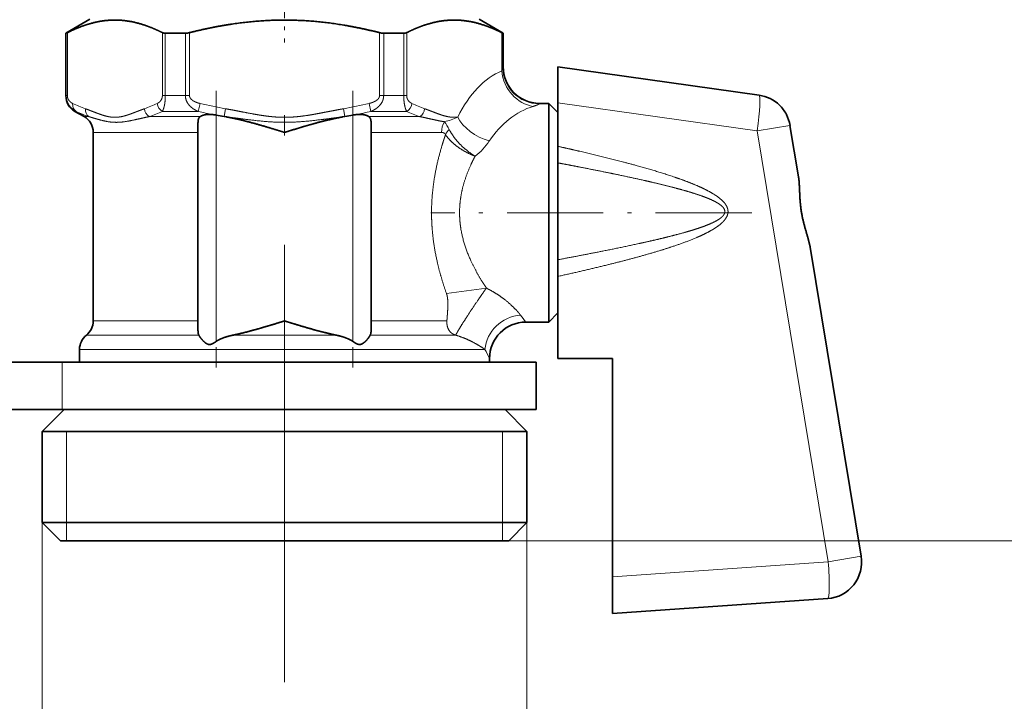
# Model space of a CAD drawing. Extents: x 6 to 212, y 6 to 291.
# Drawn here: x 130 to 157, y 80 to 99 of the extents above; entities that cross this region are included whole.
import ezdxf
from ezdxf.enums import TextEntityAlignment as Align

# ---------------------------------------------------------------- set-up
doc = ezdxf.new("R2010")
doc.units = 0
doc.linetypes.add('DASHDOT', pattern=[18.5, 12, -3, 0.5, -3])
doc.layers.get('0').update_dxf_attribs({"lineweight": 13})
doc.styles.get("Standard").update_dxf_attribs({"font": 'isocp.shx'})
doc.dimstyles.get("Standard").update_dxf_attribs({"dimtxt": 2.5, "dimasz": 2.5, "dimexe": 1.25, "dimexo": 0.625, "dimtad": 1, "dimcen": 2.5, "dimadec": 0, "dimazin": 0, "dimtfac": 1, "dimtmove": 0, "dimatfit": 0, "dimfxl": 0, "dimarcsym": 0})

# ---------------------------------------------------------------- blocks, each defined once
blk = doc.blocks.new('*D')
at = {"color": 7, "lineweight": 13}
for p, q in [((104.713, 174.247), (104.713, 247.981)), ((170.213, 174.247), (170.213, 247.981)), ((107.203, 246.981), (167.722, 246.981)), ((46.544, 172.813), (46.544, 246.137)), ((89.493, 172.813), (89.493, 246.137)), ((49.035, 245.137), (87.002, 245.137)), ((104.713, 174.247), (104.713, 241.151)), ((137.463, 236.842), (137.463, 241.151)), ((137.463, 236.842), (137.463, 241.151)), ((170.213, 174.247), (170.213, 241.151)), ((107.203, 240.151), (134.972, 240.151)), ((139.953, 240.151), (167.722, 240.151)), ((133.913, 234.959), (184.315, 234.959)), ((133.913, 234.959), (191.183, 234.959)), ((183.315, 166.7), (183.315, 232.469)), ((190.183, 86.7), (190.183, 232.469)), ((172.597, 164.209), (173.256, 164.209)), ((172.597, 164.209), (173.256, 164.209)), ((179.018, 164.209), (184.315, 164.209)), ((179.018, 164.209), (184.315, 164.209)), ((183.315, 86.7), (183.315, 161.719)), ((143.613, 84.209), (184.315, 84.209)), ((143.613, 84.209), (191.183, 84.209))]:
    blk.add_line(p, q, dxfattribs=at)
at = {"color": 34, "lineweight": 13}
for p, q in [((101.553, 175.462), (101.553, 177.972)), ((178.382, 175.462), (178.382, 177.972)), ((104.713, 172.972), (100.553, 172.972)), ((101.553, 155.447), (101.553, 172.972)), ((170.213, 172.972), (174.005, 172.972)), ((177.675, 172.972), (179.382, 172.972)), ((178.382, 155.447), (178.382, 172.972)), ((104.713, 155.447), (100.553, 155.447)), ((170.213, 155.447), (174.005, 155.447)), ((177.675, 155.447), (179.382, 155.447)), ((101.553, 150.279), (101.553, 152.956)), ((178.382, 150.447), (178.382, 152.956)), ((130.813, 84.709), (130.813, 77.567)), ((144.113, 84.709), (144.113, 77.567)), ((130.813, 73.164), (130.813, 71.682)), ((144.113, 73.164), (144.113, 71.682)), ((124.302, 72.682), (128.322, 72.682)), ((130.813, 72.682), (144.113, 72.682)), ((146.603, 72.682), (150.432, 72.682))]:
    blk.add_line(p, q, dxfattribs=at)
at = {"color": 7, "lineweight": 13}
for points in [[(107.203, 247.199), (104.713, 246.981), (107.203, 246.763)], [(167.722, 246.763), (170.213, 246.981), (167.722, 247.199)], [(49.035, 245.355), (46.544, 245.137), (49.035, 244.919)], [(87.002, 244.919), (89.493, 245.137), (87.002, 245.355)], [(107.203, 240.369), (104.713, 240.151), (107.203, 239.933)], [(134.972, 239.933), (137.463, 240.151), (134.972, 240.369)], [(139.953, 240.369), (137.463, 240.151), (139.953, 239.933)], [(167.722, 239.933), (170.213, 240.151), (167.722, 240.369)], [(183.533, 232.469), (183.315, 234.959), (183.097, 232.469)], [(190.401, 232.469), (190.183, 234.959), (189.966, 232.469)], [(183.097, 166.7), (183.315, 164.209), (183.533, 166.7)], [(183.533, 161.719), (183.315, 164.209), (183.097, 161.719)], [(183.097, 86.7), (183.315, 84.209), (183.533, 86.7)], [(189.966, 86.7), (190.183, 84.209), (190.401, 86.7)]]:
    blk.add_lwpolyline(points, close=True, dxfattribs=at)
at = {"color": 34, "lineweight": 13}
for points in [[(101.336, 175.462), (101.553, 172.972), (101.771, 175.462)], [(178.164, 175.462), (178.382, 172.972), (178.6, 175.462)], [(101.771, 152.956), (101.553, 155.447), (101.336, 152.956)], [(178.6, 152.956), (178.382, 155.447), (178.164, 152.956)], [(128.322, 72.464), (130.813, 72.682), (128.322, 72.9)], [(146.603, 72.9), (144.113, 72.682), (146.603, 72.464)]]:
    blk.add_lwpolyline(points, close=True, dxfattribs=at)
at = {"color": 7, "lineweight": 13}
for points in [[(107.203, 247.199), (104.713, 246.981), (107.203, 247.199), (107.203, 246.763)], [(167.722, 246.763), (170.213, 246.981), (167.722, 246.763), (167.722, 247.199)], [(49.035, 245.355), (46.544, 245.137), (49.035, 245.355), (49.035, 244.919)], [(87.002, 244.919), (89.493, 245.137), (87.002, 244.919), (87.002, 245.355)], [(107.203, 240.369), (104.713, 240.151), (107.203, 240.369), (107.203, 239.933)], [(134.972, 239.933), (137.463, 240.151), (134.972, 239.933), (134.972, 240.369)], [(139.953, 240.369), (137.463, 240.151), (139.953, 240.369), (139.953, 239.933)], [(167.722, 239.933), (170.213, 240.151), (167.722, 239.933), (167.722, 240.369)], [(183.533, 232.469), (183.315, 234.959), (183.533, 232.469), (183.097, 232.469)], [(190.401, 232.469), (190.183, 234.959), (190.401, 232.469), (189.966, 232.469)], [(183.097, 166.7), (183.315, 164.209), (183.097, 166.7), (183.533, 166.7)], [(183.533, 161.719), (183.315, 164.209), (183.533, 161.719), (183.097, 161.719)], [(183.097, 86.7), (183.315, 84.209), (183.097, 86.7), (183.533, 86.7)], [(189.966, 86.7), (190.183, 84.209), (189.966, 86.7), (190.401, 86.7)]]:
    blk.add_solid(points, dxfattribs=at)
at = {"color": 34, "lineweight": 13}
for points in [[(101.336, 175.462), (101.553, 172.972), (101.336, 175.462), (101.771, 175.462)], [(178.164, 175.462), (178.382, 172.972), (178.164, 175.462), (178.6, 175.462)], [(101.771, 152.956), (101.553, 155.447), (101.771, 152.956), (101.336, 152.956)], [(178.6, 152.956), (178.382, 155.447), (178.6, 152.956), (178.164, 152.956)], [(128.322, 72.464), (130.813, 72.682), (128.322, 72.464), (128.322, 72.9)], [(146.603, 72.9), (144.113, 72.682), (146.603, 72.9), (146.603, 72.464)]]:
    blk.add_solid(points, dxfattribs=at)
at = {"color": 7, "lineweight": 13, "width": 0.6}
for s, p, p2 in [('131', (134.971, 247.981), (139.955, 247.981)), ('%%c', (63.511, 246.137), (64.831, 246.137)), ('85,9', (65.831, 246.137), (72.526, 246.137)), ('65,5', (117.74, 241.151), (124.436, 241.151)), ('65,5', (150.49, 241.151), (157.186, 241.151))]:
    blk.add_text(s, height=3, dxfattribs=at).set_placement(p, p2, align=Align.FIT)
for s, p, p2 in [('141,5', (182.315, 195.381), (182.315, 203.788)), ('301,5', (189.183, 155.381), (189.183, 163.788)), ('160', (182.315, 121.717), (182.315, 126.701))]:
    blk.add_text(s, height=3, rotation=90, dxfattribs=at).set_placement(p, p2, align=Align.FIT)
at = {"color": 34, "lineweight": 13, "width": 0.6}
for p, p2 in [((177.382, 150.451), (177.382, 177.683)), ((100.553, 150.279), (100.553, 177.512))]:
    blk.add_text('Ø1 1/4" SWT ASME', height=3, rotation=90, dxfattribs=at).set_placement(p, p2, align=Align.FIT)
for s, p, p2 in [('%%c', (124.302, 73.682), (125.622, 73.682)), ('3/4" - 11,5 NH', (126.622, 73.682), (150.432, 73.682)), ('(GARDEN HOSE)', (126.318, 65.682), (148.416, 65.682))]:
    blk.add_text(s, height=3, dxfattribs=at).set_placement(p, p2, align=Align.FIT)
blk = doc.blocks.new('BLOCK776')
at = {"color": 7, "lineweight": 35}
for p, q in [((-10.68, -131.389), (-12, -132.151)), ((10.68, -131.389), (12, -132.151)), ((-11.983, -132.151), (-12, -132.151)), ((-12, -135.574), (-12, -132.151)), ((-5.441, -132.151), (-6.542, -132.151)), ((5.753, -132.151), (5.441, -132.151)), ((6.542, -132.151), (5.753, -132.151)), ((12, -132.151), (11.983, -132.151)), ((12, -134), (12, -132.151)), ((15, -134), (26.044, -135.552)), ((15, -135.967), (15, -134)), ((14, -136), (14.5, -136)), ((14.5, -142), (14.5, -136)), ((15, -136.5), (14.5, -136)), ((15, -135.967), (15, -138.357)), ((-11, -136.728), (-11.5, -136.44)), ((15, -142), (15, -136.5)), ((-4.75, -148.417), (-4.75, -137.117)), ((-3.315, -136.722), (-3.202, -136.742)), ((3.202, -136.742), (3.315, -136.722)), ((4.75, -148.417), (4.75, -137.117)), ((27.739, -137.207), (28.207, -140.041)), ((-10.5, -147.94), (-10.5, -137.594)), ((15, -139.266), (15, -138.357)), ((15, -144.581), (15, -139.266)), ((14.5, -148), (14.5, -142)), ((15, -147.5), (15, -142)), ((28.843, -143.894), (31.642, -160.853)), ((15, -144.581), (15, -145.496)), ((15, -145.496), (15, -150)), ((15, -147.5), (14.5, -148)), ((13.25, -148), (14.5, -148)), ((-11.25, -150.2), (-11.25, -149.501)), ((-16.626, -150.2), (-12.205, -150.2)), ((-12.205, -150.2), (13.8, -150.2)), ((11.25, -150.2), (11.25, -150)), ((13.8, -150.2), (13.8, -152.8)), ((15, -150), (18, -150)), ((18, -150), (18, -161.979)), ((-16.626, -152.8), (-12.205, -152.8)), ((-12.1, -152.8), (-13.3, -154)), ((-12.205, -152.8), (13.8, -152.8)), ((12.1, -152.8), (13.3, -154)), ((6.376, -154), (-13.3, -154)), ((-13.3, -159), (-13.3, -154)), ((13.3, -154), (6.376, -154)), ((13.3, -159), (13.3, -154)), ((6.376, -159), (-13.3, -159)), ((-12.3, -160), (-13.3, -159)), ((13.3, -159), (6.376, -159)), ((12.3, -160), (13.3, -159)), ((5.897, -160), (-12.3, -160)), ((12.3, -160), (5.897, -160)), ((18, -164), (18, -161.979)), ((18, -164), (29.808, -163.174))]:
    blk.add_line(p, q, dxfattribs=at)
at = {"color": 7, "lineweight": 13}
for p, q in [((-11.983, -132.151), (-11.983, -135.574)), ((-11.917, -132.121), (-11.917, -135.574)), ((-6.703, -135.574), (-6.703, -132.121)), ((-6.542, -135.574), (-6.542, -132.151)), ((-5.441, -132.151), (-5.441, -135.574)), ((-5.214, -132.121), (-5.214, -135.574)), ((5.214, -135.574), (5.214, -132.121)), ((5.441, -135.574), (5.441, -132.151)), ((6.542, -132.151), (6.542, -135.574)), ((6.703, -132.121), (6.703, -135.574)), ((11.917, -134.219), (11.917, -132.121)), ((11.983, -134.034), (11.983, -132.151)), ((11.983, -134.034), (12, -134)), ((-11.983, -135.574), (-12, -135.574)), ((-11.983, -135.574), (-11.917, -135.574)), ((-6.542, -135.574), (-6.703, -135.574)), ((-5.441, -135.574), (-6.542, -135.574)), ((-5.441, -135.574), (-5.214, -135.574)), ((5.441, -135.574), (5.214, -135.574)), ((5.753, -135.574), (5.441, -135.574)), ((5.753, -135.574), (6.542, -135.574)), ((6.542, -135.574), (6.703, -135.574)), ((-4.637, -136.007), (-4.74, -136.44)), ((4.637, -136.007), (4.74, -136.44)), ((13.98, -136.026), (14, -136)), ((15, -135.967), (25.938, -137.504)), ((-11.444, -136.44), (-11.5, -136.44)), ((-4.74, -136.44), (-6.704, -136.44)), ((-3.75, -149.064), (-3.75, -136.642)), ((-3.24, -136.295), (-3.315, -136.722)), ((3.24, -136.295), (3.315, -136.722)), ((3.75, -149.064), (3.75, -136.642)), ((5.513, -136.44), (4.74, -136.44)), ((5.513, -136.44), (6.704, -136.44)), ((-10.741, -136.728), (-11, -136.728)), ((-4.628, -136.728), (-7.425, -136.728)), ((5.274, -136.728), (4.628, -136.728)), ((7.425, -136.728), (5.274, -136.728)), ((27.739, -137.207), (25.938, -137.504)), ((-4.75, -137.594), (-10.5, -137.594)), ((5.034, -137.594), (4.75, -137.594)), ((8.619, -137.594), (5.034, -137.594)), ((25.938, -137.504), (29.841, -161.151)), ((8.887, -146.435), (11.076, -146.137)), ((-4.75, -147.94), (-10.5, -147.94)), ((5.034, -147.94), (4.75, -147.94)), ((8.911, -147.94), (5.034, -147.94)), ((-10.875, -148.72), (-4.702, -148.72)), ((-2.831, -148.72), (2.831, -148.72)), ((4.702, -148.72), (5.214, -148.72)), ((9.391, -148.72), (5.214, -148.72)), ((-11.25, -149.501), (5.394, -149.501)), ((10.999, -149.501), (5.394, -149.501)), ((-12.205, -152.8), (-12.205, -150.2)), ((-11.97, -154), (-11.97, -159)), ((11.97, -154), (11.97, -159)), ((-11.97, -160), (-11.97, -159)), ((11.97, -160), (11.97, -159)), ((31.642, -160.853), (29.841, -161.151)), ((18, -161.979), (29.841, -161.151))]:
    blk.add_line(p, q, dxfattribs=at)
at = {"color": 7, "lineweight": 35}
for centre, radius, start, end in [((-12.149, -131.708), 0.473, 290.5742, 299.3995), ((-6.559, -131.784), 0.366, 246.8816, 272.6144), ((-5.452, -131.208), 0.943, 270.6832, 284.6058), ((5.452, -131.208), 0.943, 255.3942, 269.3168), ((6.559, -131.784), 0.366, 267.3857, 293.1184), ((12.149, -131.708), 0.473, 240.6005, 249.4258), ((14, -134), 2, 180, 270), ((-11, -135.574), 1, 180, 240), ((25.766, -137.533), 2, 45.6861, 82), ((25.766, -137.533), 2, 27.5292, 45.6861), ((-4.136, -138.637), 2.032, 79.0575, 84.1201), ((0.523, -114.684), 22.37, 258.9886, 260.1226), ((-0.522, -114.688), 22.366, 279.8774, 281.0116), ((4.136, -138.637), 2.032, 95.8803, 100.9428), ((25.766, -137.533), 2, 9.3722, 27.5292), ((-11.5, -137.594), 1, 360, 60), ((-11.5, -147.94), 1, 308.6822, 0), ((13.25, -150), 2, 90, 180), ((-10.25, -149.501), 1, 128.6822, 180), ((29.669, -161.179), 2, 274, 369.3722)]:
    blk.add_arc(centre, radius, start, end, dxfattribs=at)
at = {"color": 7, "lineweight": 13}
for centre, radius, start, end in [((11.284, -133.882), 0.717, 331.9631, 347.6977), ((13.989, -134.019), 2.007, 180.4408, 269.7517), ((-8.637, -129.766), 6.921, 244.3915, 250.6497), ((-9.983, -129.766), 6.92, 289.3506, 295.6093), ((-6.42, -135.941), 0.575, 186.5861, 240.3214), ((0.769, -113.39), 23.254, 256.5571, 260.0711), ((-0.769, -113.392), 23.252, 279.929, 283.4434), ((6.42, -135.941), 0.575, 299.6789, 353.4139), ((9.983, -129.766), 6.921, 244.3915, 250.6497), ((-8.485, -130.24), 6.87, 244.4865, 250.8273), ((-7.128, -136.252), 0.562, 184.4315, 238.0702), ((-9.77, -129.83), 7.286, 288.7728, 294.8844), ((0.908, -112.3), 24.792, 256.831, 258.7518), ((-0.909, -112.298), 24.794, 281.2482, 283.1688), ((9.77, -129.83), 7.286, 245.1152, 251.2275), ((7.128, -136.252), 0.562, 301.9298, 355.5685), ((9.773, -137.586), 1.154, 149.8453, 180.4208), ((8.064, -133.793), 3.292, 282.4801, 295.9122), ((6.331, -138.784), 3.023, 26.5891, 36.0249), ((9.855, -138.224), 1.141, 135.9605, 153.5434), ((8.385, -136.183), 3.416, 307.3526, 326.5552), ((31.503, -133.3), 23.436, 217.6813, 218.8468), ((40.939, -134.776), 33.365, 206.1886, 207.1478)]:
    blk.add_arc(centre, radius, start, end, dxfattribs=at)
for centre, major_axis, ratio, start_param, end_param in [((12.988, -141.994), (-0.003, -7.994), 0.577503, 3.376447, 3.997828), ((13.649, -134.219), (0.765, -1.848), 0.848055, 4.37481, 5.829131), ((25.766, -137.533), (0.278, 1.981), 0.083208, 4.738415, 6.283185), ((-11.195, -136.007), (-0.215, -0.451), 0.8425, 5.09372, 6.191516), ((14.727, -142.009), (0.009, -6.009), 0.769471, 3.374877, 3.99544), ((-10.497, -136.295), (-0.164, -0.472), 0.853201, 5.00106, 6.074909), ((11.235, -136.754), (1.788, -0.896), 0.61324, 3.827007, 5.010703), ((12.955, -149.501), (1.731, 1.002), 0.91917, 1.081727, 2.579472), ((29.669, -161.179), (0.14, -1.995), 0.086776, 6.283185, 7.862142)]:
    blk.add_ellipse(centre, major_axis=major_axis, ratio=ratio, start_param=start_param, end_param=end_param, dxfattribs=at)
at = {"color": 7, "lineweight": 35}
for points, degree, knots in [([(-6.703, -132.121), (-6.997, -131.973), (-7.29, -131.842), (-7.583, -131.73), (-8.276, -131.512), (-8.965, -131.416), (-9.363, -131.404), (-10.063, -131.458), (-10.767, -131.64), (-11.07, -131.741), (-11.422, -131.883), (-11.775, -132.051), (-11.822, -132.074), (-11.87, -132.097), (-11.917, -132.121)], 5, [0.169537, 0.169537, 0.169537, 0.169537, 0.169537, 0.169537, 4.373926, 4.373926, 4.373926, 10.169424, 10.169424, 10.169424, 14.545786, 14.545786, 14.545786, 15.22149, 15.22149, 15.22149, 15.22149, 15.22149, 15.22149]), ([(5.214, -132.121), (4.626, -131.973), (4.04, -131.842), (3.454, -131.73), (2.067, -131.512), (0.69, -131.416), (-0.107, -131.404), (-1.506, -131.458), (-2.914, -131.64), (-3.521, -131.741), (-4.225, -131.883), (-4.931, -132.051), (-5.025, -132.074), (-5.12, -132.097), (-5.214, -132.121)], 5, [0.169537, 0.169537, 0.169537, 0.169537, 0.169537, 0.169537, 4.373926, 4.373926, 4.373926, 10.169424, 10.169424, 10.169424, 14.545786, 14.545786, 14.545786, 15.22149, 15.22149, 15.22149, 15.22149, 15.22149, 15.22149]), ([(11.917, -132.121), (11.623, -131.973), (11.33, -131.842), (11.037, -131.73), (10.343, -131.512), (9.655, -131.416), (9.256, -131.404), (8.557, -131.458), (7.853, -131.64), (7.549, -131.741), (7.197, -131.883), (6.844, -132.051), (6.797, -132.074), (6.75, -132.097), (6.703, -132.121)], 5, [0.169537, 0.169537, 0.169537, 0.169537, 0.169537, 0.169537, 4.373926, 4.373926, 4.373926, 10.169424, 10.169424, 10.169424, 14.545786, 14.545786, 14.545786, 15.22149, 15.22149, 15.22149, 15.22149, 15.22149, 15.22149]), ([(-3.928, -136.615), (-4.081, -136.599), (-4.232, -136.599), (-4.374, -136.615), (-4.506, -136.654), (-4.604, -136.712), (-4.612, -136.717), (-4.62, -136.723), (-4.628, -136.728)], 5, [0, 0, 0, 0, 0, 0, 1.350008, 1.350008, 1.350008, 1.480266, 1.480266, 1.480266, 1.480266, 1.480266, 1.480266]), ([(3.928, -136.615), (4.081, -136.599), (4.232, -136.599), (4.374, -136.615), (4.506, -136.654), (4.604, -136.712), (4.612, -136.717), (4.62, -136.723), (4.628, -136.728)], 5, [0, 0, 0, 0, 0, 0, 1.349997, 1.349997, 1.349997, 1.480255, 1.480255, 1.480255, 1.480255, 1.480255, 1.480255]), ([(-4.628, -136.728), (-4.669, -136.758), (-4.701, -136.796), (-4.723, -136.843), (-4.742, -136.925), (-4.748, -137.021), (-4.75, -137.052), (-4.75, -137.084), (-4.75, -137.117)], 5, [0, 0, 0, 0, 0, 0, 0.699857, 0.699857, 0.699857, 1.017792, 1.017792, 1.017792, 1.017792, 1.017792, 1.017792]), ([(-3.202, -136.742), (-2.827, -136.809), (-2.458, -136.89), (-2.094, -136.981), (-1.46, -137.152), (-0.833, -137.338), (-0.564, -137.42), (-0.291, -137.505), (-0.017, -137.589), (-0.011, -137.591), (-0.006, -137.593), (0, -137.594)], 5, [0.112979, 0.112979, 0.112979, 0.112979, 0.112979, 0.112979, 2.858851, 2.858851, 2.858851, 4.930388, 4.930388, 4.930388, 4.974139, 4.974139, 4.974139, 4.974139, 4.974139, 4.974139]), ([(0, -137.594), (0.068, -137.573), (0.136, -137.552), (0.204, -137.532), (0.669, -137.388), (1.135, -137.247), (1.535, -137.13), (2.106, -136.975), (2.687, -136.843), (2.858, -136.807), (3.029, -136.773), (3.202, -136.742)], 5, [0, 0, 0, 0, 0, 0, 0.5246, 0.5246, 0.5246, 3.595867, 3.595867, 3.595867, 4.860972, 4.860972, 4.860972, 4.860972, 4.860972, 4.860972]), ([(4.628, -136.728), (4.669, -136.758), (4.701, -136.796), (4.723, -136.843), (4.742, -136.925), (4.748, -137.021), (4.75, -137.052), (4.75, -137.084), (4.75, -137.117)], 5, [0, 0, 0, 0, 0, 0, 0.699857, 0.699857, 0.699857, 1.017792, 1.017792, 1.017792, 1.017792, 1.017792, 1.017792]), ([(28.367, -141.967), (28.362, -141.939), (28.353, -141.882), (28.341, -141.797), (28.33, -141.712), (28.32, -141.626), (28.311, -141.541), (28.303, -141.456), (28.296, -141.372), (28.29, -141.287), (28.284, -141.203), (28.28, -141.12), (28.276, -141.037), (28.272, -140.955), (28.269, -140.874), (28.266, -140.794), (28.262, -140.714), (28.259, -140.635), (28.255, -140.557), (28.251, -140.48), (28.247, -140.404), (28.241, -140.329), (28.235, -140.255), (28.227, -140.183), (28.218, -140.111), (28.211, -140.064), (28.207, -140.041)], 3, [0, 0, 0, 0, 0.086286, 0.172502, 0.25859, 0.344492, 0.43014, 0.515469, 0.600418, 0.684927, 0.768939, 0.852385, 0.935209, 1.017353, 1.098764, 1.179389, 1.25918, 1.338093, 1.416116, 1.493187, 1.56928, 1.644376, 1.718471, 1.791563, 1.863671, 1.934823, 1.934823, 1.934823, 1.934823]), ([(28.843, -143.894), (28.839, -143.87), (28.83, -143.822), (28.816, -143.75), (28.799, -143.676), (28.781, -143.602), (28.762, -143.527), (28.741, -143.452), (28.72, -143.375), (28.698, -143.298), (28.676, -143.22), (28.653, -143.141), (28.63, -143.061), (28.607, -142.981), (28.583, -142.9), (28.56, -142.818), (28.538, -142.736), (28.516, -142.652), (28.494, -142.569), (28.473, -142.484), (28.453, -142.399), (28.434, -142.314), (28.415, -142.228), (28.398, -142.141), (28.382, -142.054), (28.372, -141.996), (28.367, -141.967)], 3, [0, 0, 0, 0, 0.072875, 0.146874, 0.222004, 0.298251, 0.375582, 0.453964, 0.533356, 0.613714, 0.694954, 0.777056, 0.859967, 0.943633, 1.027996, 1.113004, 1.198601, 1.28473, 1.37133, 1.458351, 1.545736, 1.633426, 1.721359, 1.809473, 1.897711, 1.986014, 1.986014, 1.986014, 1.986014]), ([(0, -147.94), (-0.058, -147.958), (-0.116, -147.975), (-0.174, -147.993), (-0.683, -148.15), (-1.193, -148.305), (-1.647, -148.436), (-2.157, -148.572), (-2.676, -148.687), (-2.728, -148.698), (-2.779, -148.709), (-2.831, -148.72)], 5, [0, 0, 0, 0, 0, 0, 0.448689, 0.448689, 0.448689, 3.932223, 3.932223, 3.932223, 4.31557, 4.31557, 4.31557, 4.31557, 4.31557, 4.31557]), ([(2.831, -148.72), (2.433, -148.637), (2.041, -148.541), (1.653, -148.436), (1.093, -148.274), (0.537, -148.105), (0.364, -148.052), (0.187, -147.997), (0.011, -147.943), (0.007, -147.942), (0.004, -147.941), (0, -147.94)], 5, [0, 0, 0, 0, 0, 0, 2.94905, 2.94905, 2.94905, 4.287231, 4.287231, 4.287231, 4.314702, 4.314702, 4.314702, 4.314702, 4.314702, 4.314702]), ([(-3.75, -149.064), (-3.798, -149.097), (-3.846, -149.129), (-3.895, -149.16), (-3.963, -149.198), (-4.036, -149.221), (-4.054, -149.226), (-4.092, -149.233), (-4.129, -149.233), (-4.147, -149.232), (-4.193, -149.224), (-4.235, -149.208), (-4.259, -149.196), (-4.327, -149.157), (-4.386, -149.109), (-4.423, -149.075), (-4.516, -148.984), (-4.594, -148.89), (-4.637, -148.831), (-4.674, -148.774), (-4.702, -148.72)], 5, [0, 0, 0, 0, 0, 0, 0.492892, 0.492892, 0.492892, 0.656899, 0.656899, 0.656899, 0.820657, 0.820657, 0.820657, 1.063192, 1.063192, 1.063192, 1.53607, 1.53607, 1.53607, 2.337118, 2.337118, 2.337118, 2.337118, 2.337118, 2.337118]), ([(-3.75, -149.064), (-3.671, -149.009), (-3.585, -148.962), (-3.498, -148.921), (-3.314, -148.847), (-3.125, -148.79), (-3.028, -148.764), (-2.93, -148.741), (-2.831, -148.72)], 5, [0, 0, 0, 0, 0, 0, 0.666568, 0.666568, 0.666568, 1.359559, 1.359559, 1.359559, 1.359559, 1.359559, 1.359559]), ([(3.75, -149.064), (3.671, -149.009), (3.585, -148.962), (3.498, -148.921), (3.314, -148.847), (3.125, -148.79), (3.028, -148.764), (2.93, -148.741), (2.831, -148.72)], 5, [0, 0, 0, 0, 0, 0, 0.666568, 0.666568, 0.666568, 1.359559, 1.359559, 1.359559, 1.359559, 1.359559, 1.359559]), ([(3.75, -149.064), (3.798, -149.097), (3.846, -149.129), (3.895, -149.16), (3.963, -149.198), (4.036, -149.221), (4.054, -149.226), (4.092, -149.233), (4.129, -149.233), (4.147, -149.232), (4.193, -149.224), (4.235, -149.208), (4.259, -149.196), (4.327, -149.157), (4.386, -149.109), (4.423, -149.075), (4.516, -148.984), (4.594, -148.89), (4.637, -148.831), (4.674, -148.774), (4.702, -148.72)], 5, [0, 0, 0, 0, 0, 0, 0.492892, 0.492892, 0.492892, 0.656899, 0.656899, 0.656899, 0.820657, 0.820657, 0.820657, 1.063192, 1.063192, 1.063192, 1.53607, 1.53607, 1.53607, 2.337118, 2.337118, 2.337118, 2.337118, 2.337118, 2.337118])]:
    blk.add_open_spline(points, degree=degree, knots=knots, dxfattribs=at)
at = {"color": 7, "lineweight": 13}
for points, knots in [([(-11.983, -135.574), (-11.983, -135.674), (-11.97, -135.775), (-11.943, -135.871), (-11.855, -136.082), (-11.72, -136.247), (-11.633, -136.326), (-11.54, -136.389), (-11.444, -136.44)], [0, 0, 0, 0, 0, 0, 0.754237, 0.754237, 0.754237, 1.783135, 1.783135, 1.783135, 1.783135, 1.783135, 1.783135]), ([(-11.917, -135.574), (-11.917, -135.588), (-11.916, -135.603), (-11.915, -135.618), (-11.911, -135.647), (-11.906, -135.676), (-11.902, -135.69), (-11.894, -135.719), (-11.883, -135.746), (-11.878, -135.759), (-11.865, -135.786), (-11.85, -135.811), (-11.842, -135.824), (-11.825, -135.849), (-11.807, -135.871), (-11.797, -135.883), (-11.776, -135.905), (-11.754, -135.925), (-11.742, -135.935), (-11.713, -135.958), (-11.683, -135.978), (-11.665, -135.988), (-11.647, -135.998), (-11.628, -136.007)], [4.707563, 4.707563, 4.707563, 4.707563, 4.707563, 4.707563, 4.87247, 4.87247, 4.87247, 5.041331, 5.041331, 5.041331, 5.217303, 5.217303, 5.217303, 5.404187, 5.404187, 5.404187, 5.604878, 5.604878, 5.604878, 5.821379, 5.821379, 5.821379, 6.128728, 6.128728, 6.128728, 6.128728, 6.128728, 6.128728]), ([(-6.991, -136.007), (-6.976, -135.999), (-6.961, -135.991), (-6.946, -135.983), (-6.917, -135.965), (-6.889, -135.945), (-6.876, -135.934), (-6.852, -135.913), (-6.828, -135.889), (-6.817, -135.877), (-6.797, -135.853), (-6.778, -135.826), (-6.77, -135.812), (-6.754, -135.786), (-6.741, -135.757), (-6.735, -135.742), (-6.72, -135.702), (-6.709, -135.659), (-6.705, -135.631), (-6.703, -135.602), (-6.703, -135.574)], [4.763184, 4.763184, 4.763184, 4.763184, 4.763184, 4.763184, 5.019166, 5.019166, 5.019166, 5.256637, 5.256637, 5.256637, 5.475577, 5.475577, 5.475577, 5.677246, 5.677246, 5.677246, 5.863989, 5.863989, 5.863989, 6.18439, 6.18439, 6.18439, 6.18439, 6.18439, 6.18439]), ([(-6.704, -136.44), (-6.674, -136.388), (-6.646, -136.323), (-6.62, -136.244), (-6.579, -136.075), (-6.554, -135.869), (-6.546, -135.772), (-6.542, -135.673), (-6.542, -135.574)], [0, 0, 0, 0, 0, 0, 0.944376, 0.944376, 0.944376, 1.689792, 1.689792, 1.689792, 1.689792, 1.689792, 1.689792]), ([(-5.441, -135.574), (-5.441, -135.65), (-5.431, -135.726), (-5.411, -135.8), (-5.337, -135.984), (-5.215, -136.138), (-5.127, -136.219), (-4.997, -136.314), (-4.858, -136.388), (-4.819, -136.406), (-4.78, -136.424), (-4.74, -136.44)], [0, 0, 0, 0, 0, 0, 0.572612, 0.572612, 0.572612, 1.497503, 1.497503, 1.497503, 1.848683, 1.848683, 1.848683, 1.848683, 1.848683, 1.848683]), ([(-5.214, -135.574), (-5.214, -135.588), (-5.213, -135.603), (-5.211, -135.618), (-5.203, -135.647), (-5.192, -135.676), (-5.184, -135.69), (-5.168, -135.719), (-5.147, -135.746), (-5.136, -135.759), (-5.11, -135.786), (-5.081, -135.811), (-5.065, -135.824), (-5.031, -135.849), (-4.994, -135.871), (-4.975, -135.883), (-4.933, -135.905), (-4.888, -135.925), (-4.865, -135.935), (-4.807, -135.958), (-4.746, -135.978), (-4.71, -135.988), (-4.674, -135.998), (-4.637, -136.007)], [4.707563, 4.707563, 4.707563, 4.707563, 4.707563, 4.707563, 4.87247, 4.87247, 4.87247, 5.041331, 5.041331, 5.041331, 5.217303, 5.217303, 5.217303, 5.404187, 5.404187, 5.404187, 5.604878, 5.604878, 5.604878, 5.821379, 5.821379, 5.821379, 6.128728, 6.128728, 6.128728, 6.128728, 6.128728, 6.128728]), ([(4.637, -136.007), (4.668, -135.999), (4.698, -135.991), (4.728, -135.983), (4.786, -135.965), (4.841, -135.945), (4.867, -135.934), (4.916, -135.913), (4.963, -135.889), (4.985, -135.877), (5.025, -135.853), (5.063, -135.826), (5.08, -135.812), (5.111, -135.786), (5.138, -135.757), (5.15, -135.742), (5.18, -135.702), (5.201, -135.659), (5.21, -135.631), (5.214, -135.602), (5.214, -135.574)], [4.763184, 4.763184, 4.763184, 4.763184, 4.763184, 4.763184, 5.019166, 5.019166, 5.019166, 5.256637, 5.256637, 5.256637, 5.475577, 5.475577, 5.475577, 5.677246, 5.677246, 5.677246, 5.863989, 5.863989, 5.863989, 6.18439, 6.18439, 6.18439, 6.18439, 6.18439, 6.18439]), ([(4.74, -136.44), (4.863, -136.39), (4.983, -136.327), (5.098, -136.249), (5.272, -136.085), (5.389, -135.872), (5.423, -135.776), (5.441, -135.675), (5.441, -135.574)], [0, 0, 0, 0, 0, 0, 1.090481, 1.090481, 1.090481, 1.848343, 1.848343, 1.848343, 1.848343, 1.848343, 1.848343]), ([(6.542, -135.574), (6.542, -135.741), (6.553, -135.908), (6.575, -136.057), (6.614, -136.23), (6.663, -136.358), (6.676, -136.388), (6.69, -136.415), (6.704, -136.44)], [0, 0, 0, 0, 0, 0, 1.252436, 1.252436, 1.252436, 1.696586, 1.696586, 1.696586, 1.696586, 1.696586, 1.696586]), ([(6.703, -135.574), (6.703, -135.588), (6.703, -135.603), (6.704, -135.618), (6.708, -135.647), (6.714, -135.676), (6.718, -135.69), (6.726, -135.719), (6.736, -135.746), (6.742, -135.759), (6.755, -135.786), (6.769, -135.811), (6.777, -135.824), (6.794, -135.849), (6.813, -135.871), (6.822, -135.883), (6.843, -135.905), (6.866, -135.925), (6.877, -135.935), (6.906, -135.958), (6.937, -135.978), (6.955, -135.988), (6.973, -135.998), (6.991, -136.007)], [4.707563, 4.707563, 4.707563, 4.707563, 4.707563, 4.707563, 4.87247, 4.87247, 4.87247, 5.041331, 5.041331, 5.041331, 5.217303, 5.217303, 5.217303, 5.404187, 5.404187, 5.404187, 5.604878, 5.604878, 5.604878, 5.821379, 5.821379, 5.821379, 6.128728, 6.128728, 6.128728, 6.128728, 6.128728, 6.128728]), ([(13.649, -136.164), (13.732, -136.138), (13.808, -136.113), (13.875, -136.087), (13.937, -136.059), (13.969, -136.037), (13.974, -136.033), (13.978, -136.029), (13.98, -136.026)], [0, 0, 0, 0, 0, 0, 0.853325, 0.853325, 0.853325, 1.043597, 1.043597, 1.043597, 1.043597, 1.043597, 1.043597]), ([(-7.69, -136.295), (-7.739, -136.313), (-7.788, -136.33), (-7.837, -136.348), (-7.963, -136.396), (-8.088, -136.444), (-8.164, -136.474), (-8.316, -136.533), (-8.467, -136.589), (-8.543, -136.616), (-8.693, -136.666), (-8.844, -136.707), (-8.919, -136.724), (-9.07, -136.752), (-9.221, -136.765), (-9.296, -136.768), (-9.447, -136.764), (-9.597, -136.744), (-9.671, -136.73), (-9.821, -136.696), (-9.97, -136.651), (-10.045, -136.626), (-10.265, -136.549), (-10.486, -136.462), (-10.633, -136.404), (-10.78, -136.347), (-10.93, -136.295)], [5.929211, 5.929211, 5.929211, 5.929211, 5.929211, 5.929211, 6.649285, 6.649285, 6.649285, 7.781813, 7.781813, 7.781813, 8.91434, 8.91434, 8.91434, 10.04771, 10.04771, 10.04771, 11.181392, 11.181392, 11.181392, 12.304859, 12.304859, 12.304859, 13.428325, 13.428325, 13.428325, 15.606959, 15.606959, 15.606959, 15.606959, 15.606959, 15.606959]), ([(3.24, -136.295), (3.142, -136.313), (3.043, -136.33), (2.945, -136.348), (2.693, -136.396), (2.443, -136.444), (2.291, -136.474), (1.987, -136.533), (1.685, -136.589), (1.534, -136.616), (1.233, -136.666), (0.932, -136.707), (0.781, -136.724), (0.479, -136.752), (0.178, -136.765), (0.027, -136.768), (-0.274, -136.764), (-0.574, -136.744), (-0.723, -136.73), (-1.022, -136.696), (-1.321, -136.651), (-1.47, -136.626), (-1.91, -136.549), (-2.352, -136.462), (-2.646, -136.404), (-2.941, -136.347), (-3.24, -136.295)], [5.929211, 5.929211, 5.929211, 5.929211, 5.929211, 5.929211, 6.649285, 6.649285, 6.649285, 7.781813, 7.781813, 7.781813, 8.91434, 8.91434, 8.91434, 10.04771, 10.04771, 10.04771, 11.181392, 11.181392, 11.181392, 12.304859, 12.304859, 12.304859, 13.428325, 13.428325, 13.428325, 15.606959, 15.606959, 15.606959, 15.606959, 15.606959, 15.606959]), ([(9.503, -136.754), (9.437, -136.762), (9.371, -136.766), (9.305, -136.767), (9.164, -136.762), (9.023, -136.744), (8.948, -136.73), (8.799, -136.696), (8.649, -136.651), (8.575, -136.626), (8.355, -136.549), (8.134, -136.462), (7.987, -136.404), (7.839, -136.347), (7.69, -136.295)], [10.186944, 10.186944, 10.186944, 10.186944, 10.186944, 10.186944, 11.181392, 11.181392, 11.181392, 12.304859, 12.304859, 12.304859, 13.428325, 13.428325, 13.428325, 15.606959, 15.606959, 15.606959, 15.606959, 15.606959, 15.606959]), ([(-7.425, -136.728), (-7.657, -136.774), (-7.885, -136.826), (-8.109, -136.879), (-8.548, -136.978), (-8.971, -137.039), (-9.174, -137.053), (-9.572, -137.037), (-9.947, -136.96), (-10.129, -136.91), (-10.359, -136.842), (-10.581, -136.775), (-10.635, -136.759), (-10.688, -136.743), (-10.741, -136.728)], [0, 0, 0, 0, 0, 0, 3.126308, 3.126308, 3.126308, 6.228169, 6.228169, 6.228169, 9.267989, 9.267989, 9.267989, 10.257977, 10.257977, 10.257977, 10.257977, 10.257977, 10.257977]), ([(3.202, -136.742), (2.82, -136.788), (2.439, -136.838), (2.057, -136.888), (1.157, -136.999), (0.248, -137.057), (-0.247, -137.057), (-1.149, -136.999), (-2.043, -136.89), (-2.452, -136.836), (-2.827, -136.787), (-3.202, -136.742)], [0, 0, 0, 0, 0, 0, 3.399262, 3.399262, 3.399262, 7.999615, 7.999615, 7.999615, 11.339028, 11.339028, 11.339028, 11.339028, 11.339028, 11.339028]), ([(8.068, -142), (8.068, -141.361), (8.113, -140.722), (8.202, -140.093), (8.379, -139.23), (8.61, -138.41), (8.682, -138.174), (8.757, -137.943), (8.834, -137.716)], [0, 0, 0, 0, 0, 0, 5.118775, 5.118775, 5.118775, 7.230667, 7.230667, 7.230667, 7.230667, 7.230667, 7.230667]), ([(8.619, -137.594), (8.656, -137.594), (8.693, -137.599), (8.732, -137.609), (8.776, -137.637), (8.813, -137.683), (8.821, -137.693), (8.828, -137.704), (8.834, -137.716)], [0, 0, 0, 0, 0, 0, 0.6196601, 0.6196601, 0.6196601, 0.7812963, 0.7812963, 0.7812963, 0.7812963, 0.7812963, 0.7812963]), ([(8.834, -137.716), (8.991, -137.953), (9.211, -138.184), (9.473, -138.393), (9.813, -138.61), (10.173, -138.781), (10.232, -138.808), (10.301, -138.837), (10.371, -138.865), (10.381, -138.869), (10.401, -138.877), (10.421, -138.884), (10.431, -138.888), (10.442, -138.892), (10.453, -138.897), (10.454, -138.897), (10.456, -138.898), (10.457, -138.898)], [0, 0, 0, 0, 0, 0, 2.574628, 2.574628, 2.574628, 3.074274, 3.074274, 3.074274, 3.157344, 3.157344, 3.157344, 3.240415, 3.240415, 3.240415, 3.252038, 3.252038, 3.252038, 3.252038, 3.252038, 3.252038]), ([(9.035, -137.431), (9.188, -137.727), (9.409, -138.033), (9.672, -138.316), (9.991, -138.593), (10.329, -138.818), (10.355, -138.835), (10.391, -138.857), (10.426, -138.879), (10.435, -138.884), (10.445, -138.891), (10.455, -138.897), (10.455, -138.897), (10.456, -138.898), (10.457, -138.898)], [0, 0, 0, 0, 0, 0, 2.934764, 2.934764, 2.934764, 3.182336, 3.182336, 3.182336, 3.264862, 3.264862, 3.264862, 3.27321, 3.27321, 3.27321, 3.27321, 3.27321, 3.27321]), ([(15, -138.357), (15.406, -138.448), (15.812, -138.54), (16.218, -138.634), (17.402, -138.913), (18.583, -139.21), (19.342, -139.412), (20.409, -139.715), (21.465, -140.066), (21.757, -140.168), (22.242, -140.348), (22.72, -140.55), (22.911, -140.636), (23.229, -140.79), (23.537, -140.968), (23.66, -141.046), (23.865, -141.188), (24.052, -141.358), (24.125, -141.434), (24.233, -141.571), (24.306, -141.733), (24.327, -141.801), (24.348, -141.941), (24.326, -142.08), (24.304, -142.148), (24.23, -142.31), (24.12, -142.446), (24.047, -142.522), (23.859, -142.691), (23.653, -142.833), (23.528, -142.911), (23.218, -143.088), (22.898, -143.242), (22.706, -143.328), (21.999, -143.625), (21.276, -143.872), (20.762, -144.036), (19.297, -144.471), (17.819, -144.847), (16.89, -145.07), (15.947, -145.287), (15, -145.496)], [6.790652, 6.790652, 6.790652, 6.790652, 6.790652, 6.790652, 9.738815, 9.738815, 9.738815, 15.385458, 15.385458, 15.385458, 17.557056, 17.557056, 17.557056, 19.014535, 19.014535, 19.014535, 20.015993, 20.015993, 20.015993, 20.722612, 20.722612, 20.722612, 21.170271, 21.170271, 21.170271, 21.618211, 21.618211, 21.618211, 22.32766, 22.32766, 22.32766, 23.335006, 23.335006, 23.335006, 24.80192, 24.80192, 24.80192, 28.701917, 28.701917, 28.701917, 35.568728, 35.568728, 35.568728, 35.568728, 35.568728, 35.568728]), ([(9.605, -142), (9.605, -141.536), (9.654, -141.073), (9.754, -140.619), (9.951, -139.993), (10.206, -139.404), (10.286, -139.232), (10.37, -139.063), (10.457, -138.898)], [0, 0, 0, 0, 0, 0, 4.507506, 4.507506, 4.507506, 6.414804, 6.414804, 6.414804, 6.414804, 6.414804, 6.414804]), ([(15, -139.266), (15.386, -139.338), (15.772, -139.412), (16.174, -139.49), (16.949, -139.642), (17.723, -139.798), (18.11, -139.877), (18.883, -140.039), (19.653, -140.209), (20.029, -140.294), (20.607, -140.429), (21.181, -140.574), (21.372, -140.624), (21.752, -140.725), (22.129, -140.833), (22.317, -140.889), (22.67, -141), (23.016, -141.123), (23.174, -141.183), (23.442, -141.293), (23.696, -141.424), (23.794, -141.48), (23.946, -141.58), (24.068, -141.704), (24.109, -141.754), (24.158, -141.847), (24.167, -141.947), (24.162, -141.988), (24.139, -142.064), (24.095, -142.133), (24.071, -142.164), (23.994, -142.248), (23.901, -142.32), (23.836, -142.364), (23.669, -142.466), (23.49, -142.554), (23.38, -142.603), (23.102, -142.718), (22.817, -142.819), (22.645, -142.877), (22.341, -142.973), (22.034, -143.062), (21.902, -143.1), (21.45, -143.224), (20.996, -143.339), (20.674, -143.417), (20.162, -143.537), (19.646, -143.653), (19.447, -143.696), (18.445, -143.913), (17.441, -144.116), (16.632, -144.274), (15.818, -144.429), (15, -144.581)], [0, 0, 0, 0, 0, 0, 3.423024, 3.423024, 3.423024, 6.876266, 6.876266, 6.876266, 10.336416, 10.336416, 10.336416, 12.059771, 12.059771, 12.059771, 13.783126, 13.783126, 13.783126, 15.314514, 15.314514, 15.314514, 16.362434, 16.362434, 16.362434, 16.977426, 16.977426, 16.977426, 17.406763, 17.406763, 17.406763, 17.790855, 17.790855, 17.790855, 18.512323, 18.512323, 18.512323, 19.588201, 19.588201, 19.588201, 21.19613, 21.19613, 21.19613, 22.399903, 22.399903, 22.399903, 25.320819, 25.320819, 25.320819, 27.023458, 27.023458, 27.023458, 34.267853, 34.267853, 34.267853, 34.267853, 34.267853, 34.267853]), ([(28.35, -141.97), (28.302, -141.678), (28.272, -141.384), (28.261, -141.095), (28.258, -140.699), (28.241, -140.334), (28.233, -140.232), (28.223, -140.134), (28.207, -140.041)], [0, 0, 0, 0, 0, 0, 2.505101, 2.505101, 2.505101, 3.511204, 3.511204, 3.511204, 3.511204, 3.511204, 3.511204]), ([(8.887, -146.435), (8.692, -145.883), (8.513, -145.303), (8.358, -144.699), (8.183, -143.796), (8.095, -142.866), (8.077, -142.578), (8.068, -142.289), (8.068, -142)], [0, 0, 0, 0, 0, 0, 5.198853, 5.198853, 5.198853, 7.512125, 7.512125, 7.512125, 7.512125, 7.512125, 7.512125]), ([(11.076, -146.137), (10.764, -145.668), (10.456, -145.153), (10.169, -144.595), (9.835, -143.744), (9.66, -142.842), (9.623, -142.562), (9.605, -142.281), (9.605, -142)], [0, 0, 0, 0, 0, 0, 6.217507, 6.217507, 6.217507, 8.949287, 8.949287, 8.949287, 8.949287, 8.949287, 8.949287]), ([(28.843, -143.894), (28.805, -143.664), (28.731, -143.415), (28.647, -143.158), (28.526, -142.768), (28.425, -142.36), (28.397, -142.231), (28.372, -142.101), (28.35, -141.97)], [0, 0, 0, 0, 0, 0, 2.471999, 2.471999, 2.471999, 3.59288, 3.59288, 3.59288, 3.59288, 3.59288, 3.59288]), ([(9.391, -148.72), (9.437, -148.632), (9.508, -148.508), (9.597, -148.359), (9.796, -148.038), (10.044, -147.652), (10.168, -147.462), (10.432, -147.065), (10.697, -146.676), (10.83, -146.485), (10.957, -146.303), (11.076, -146.137)], [0, 0, 0, 0, 0, 0, 2.024535, 2.024535, 2.024535, 3.790576, 3.790576, 3.790576, 5.640509, 5.640509, 5.640509, 5.640509, 5.640509, 5.640509]), ([(11.076, -146.137), (11.362, -146.281), (11.631, -146.437), (11.88, -146.604), (12.305, -146.93), (12.632, -147.245), (12.762, -147.387), (12.869, -147.515), (12.955, -147.626)], [0, 0, 0, 0, 0, 0, 2.682762, 2.682762, 2.682762, 5.083273, 5.083273, 5.083273, 5.083273, 5.083273, 5.083273]), ([(8.887, -146.435), (8.93, -146.557), (8.955, -146.697), (8.964, -146.847), (8.967, -147.153), (8.947, -147.464), (8.934, -147.623), (8.921, -147.782), (8.911, -147.94)], [0, 0, 0, 0, 0, 0, 1.219796, 1.219796, 1.219796, 2.501645, 2.501645, 2.501645, 2.501645, 2.501645, 2.501645]), ([(8.911, -147.94), (8.903, -148.056), (8.911, -148.171), (8.935, -148.282), (9.011, -148.457), (9.134, -148.588), (9.194, -148.634), (9.272, -148.677), (9.35, -148.707), (9.364, -148.712), (9.377, -148.716), (9.391, -148.72)], [0, 0, 0, 0, 0, 0, 0.947569, 0.947569, 0.947569, 1.667497, 1.667497, 1.667497, 1.826652, 1.826652, 1.826652, 1.826652, 1.826652, 1.826652]), ([(9.391, -148.72), (9.658, -148.799), (9.911, -148.893), (10.144, -148.999), (10.488, -149.178), (10.758, -149.342), (10.851, -149.402), (10.931, -149.455), (10.999, -149.501)], [0, 0, 0, 0, 0, 0, 3.438778, 3.438778, 3.438778, 5.621058, 5.621058, 5.621058, 5.621058, 5.621058, 5.621058])]:
    blk.add_open_spline(points, degree=5, knots=knots, dxfattribs=at)
blk.add_open_spline([(8.776, -137.006), (8.518, -136.97), (8.255, -136.914), (7.98, -136.847), (7.706, -136.784), (7.425, -136.728)], degree=5, dxfattribs=at)
at = {"color": 7, "lineweight": 35}
for points in [[(-4.702, -148.72), (-4.726, -148.675), (-4.741, -148.62), (-4.748, -148.557), (-4.75, -148.489), (-4.75, -148.417)], [(4.702, -148.72), (4.726, -148.675), (4.741, -148.62), (4.748, -148.557), (4.75, -148.489), (4.75, -148.417)]]:
    blk.add_open_spline(points, degree=5, dxfattribs=at)

msp = doc.modelspace()

# ---------------------------------------------------------------- linework, layer by layer
at = {"color": 7, "linetype": 'DASHDOT', "lineweight": 13}
msp.add_line((137.4629, 80.3258), (137.4629, 236.8422), dxfattribs=at)
at = {"color": 7, "linetype": 'DASHDOT', "lineweight": 13, "ltscale": 0.077272}
msp.add_line((137.4629, 100.9669), (137.4629, 97.876), dxfattribs=at)
at = {"color": 7, "linetype": 'DASHDOT', "lineweight": 13, "ltscale": 0.189947}
for p, q in [((135.5879, 96.5563), (135.5879, 88.9584)), ((139.3379, 96.5563), (139.3379, 88.9584))]:
    msp.add_line(p, q, dxfattribs=at)
at = {"color": 7, "linetype": 'DASHDOT', "lineweight": 13, "ltscale": 0.012787}
msp.add_line((137.4629, 95.881), (137.4629, 95.3695), dxfattribs=at)
at = {"color": 7, "linetype": 'DASHDOT', "lineweight": 13, "ltscale": 0.220159}
msp.add_line((150.2824, 93.2093), (141.476, 93.2093), dxfattribs=at)
at = {"color": 7, "linetype": 'DASHDOT', "lineweight": 13, "ltscale": 0.180906}
msp.add_line((137.4629, 90.8425), (137.4629, 83.6063), dxfattribs=at)

# ---------------------------------------------------------------- block references
at = {"lineweight": 0, "xscale": 0.5, "yscale": 0.5, "zscale": 0.5}
msp.add_blockref('BLOCK776', (137.4629, 164.2093), dxfattribs=at)

# ---------------------------------------------------------------- dimensions: what is measured, and where the dimension line sits
at = {"color": 0, "lineweight": 0}
for base, p1, p2, angle, text, middle in [((46.5444, 245.1366), (89.4929, 172.8135), (46.5444, 172.8135), 180, '%%c<>', (68.0187, 245.1366)), ((144.1129, 72.6823), (130.8129, 84.7093), (144.1129, 84.7093), 0, '%%c3/4" - 11,5 NH', (137.3669, 72.6823)), ((101.5534, 172.9718), (104.7129, 155.4468), (104.7129, 172.9718), 90, 'Ø1 1/4" SWT ASME', (101.5534, 163.8955)), ((178.3819, 172.9718), (170.2129, 155.4468), (170.2129, 172.9718), 90, 'Ø1 1/4" SWT ASME', (178.3819, 164.0669))]:
    dim = msp.add_linear_dim(base=base, p1=p1, p2=p2, angle=angle, text=text, dimstyle='Standard', override={"dimlfac": 2}, dxfattribs=at)
    dim.commit()
    dim.dimension.update_dxf_attribs({"geometry": '*D', "text_midpoint": middle, "dimtype": 161})
for base, p1, p2, angle, middle in [((104.7129, 240.1513), (137.4629, 236.8422), (104.7129, 174.2468), 179.99905, (121.0879, 240.1513)), ((137.4629, 240.1513), (170.2129, 174.2468), (137.4629, 236.8422), 179.99905, (153.8379, 240.1513)), ((104.7129, 246.9807), (170.2129, 174.2468), (104.7129, 174.2468), 179.99905, (137.4629, 246.9807)), ((183.3154, 84.2093), (172.597, 164.2093), (143.6129, 84.2093), 269.99857, (183.3154, 124.2093)), ((183.3154, 164.2093), (133.913, 234.9593), (172.597, 164.2093), 269.99857, (183.3154, 199.5843)), ((190.1835, 84.2093), (133.913, 234.9593), (143.6129, 84.2093), 269.99857, (190.1835, 159.5843))]:
    dim = msp.add_linear_dim(base=base, p1=p1, p2=p2, angle=angle, dimstyle='Standard', override={"dimlfac": 2}, dxfattribs=at)
    dim.commit()
    dim.dimension.update_dxf_attribs({"geometry": '*D', "text_midpoint": middle, "dimtype": 160})

doc.saveas('drawing.dxf')
